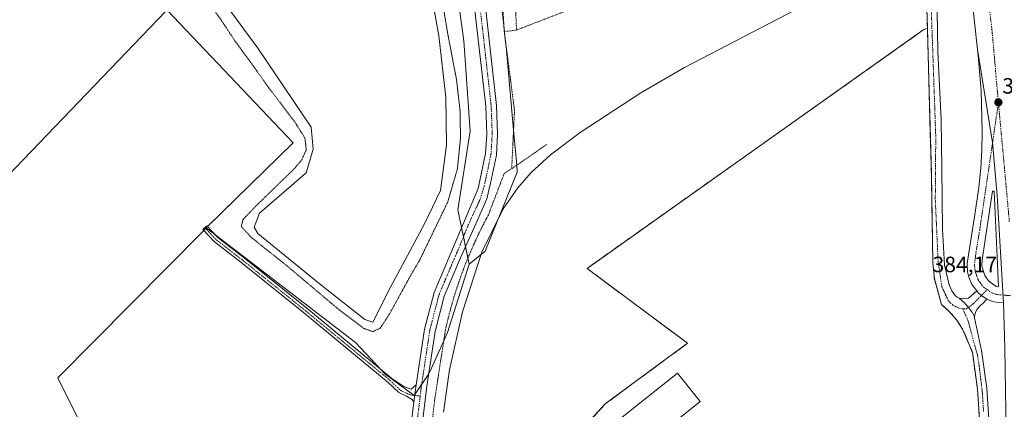
# Model space of a CAD drawing. Units: metres. Extents: x 607879 to 611340, y 4701508 to 4703875.
# Drawn here: x 610517 to 610962, y 4702150 to 4702326 of the extents above; entities that cross this region are included whole.
import ezdxf
from ezdxf.enums import TextEntityAlignment as Align

# ---------------------------------------------------------------- set-up
doc = ezdxf.new("R2010")
doc.units = ezdxf.units.M
doc.header["$MEASUREMENT"] = 0
for name, pattern in [('TRAZO_Y_PUNTO', [1, 0.5, -0.25, 0, -0.25]), ('TRAZOS', [0.75, 0.5, -0.25]), ('TRAZOS2', [0.375, 0.25, -0.125]), ('TRAZOSX2', [1.5, 1, -0.5])]:
    doc.linetypes.add(name, pattern=pattern)
for name, color, linetype, lineweight in [('Alambrada', 19, 'TRAZOS', 0), ('Camino', 19, 'Continuous', 0), ('Camino Cxs', 19, 'Continuous', 0), ('Camino eje', 39, 'TRAZO_Y_PUNTO', 13), ('Carretera de calzada única', 19, 'Continuous', 13), ('Carretera de calzada única Cxs', 19, 'Continuous', 13), ('Carretera de calzada única eje', 19, 'TRAZO_Y_PUNTO', 0), ('Carátula', 7, 'Continuous', 5), ('Cultivos herbáceos CxS', 92, 'Continuous', 0), ('Cultivos leñosos', 92, 'Continuous', 0), ('Cultivos leñosos CxS', 92, 'Continuous', 0), ('Curva de nivel normal', 36, 'Continuous', 0), ('Curva de nivel normal depresión', 36, 'TRAZOS2', 0), ('Edificación industrial', 135, 'Continuous', 13), ('Edificación industrial Cxs', 135, 'Continuous', 13), ('Estanque', 2, 'Continuous', 0), ('Estanque Cxs', 2, 'Continuous', 0), ('Instalación recreativa', 19, 'Continuous', 0), ('Isleta de vial', 135, 'Continuous', 13), ('Núcleo urbano', 19, 'Continuous', 0), ('Núcleo urbano CxS', 19, 'Continuous', 0), ('Pista no pavimentada', 254, 'Continuous', 13), ('Pista no pavimentada Cxs', 254, 'Continuous', 0), ('Pista pavimentada eje', 135, 'TRAZO_Y_PUNTO', 0), ('Punto de cota en terreno', 7, 'Continuous', 0), ('Rótulo de punto de cota en terreno', 19, 'Continuous', 0), ('Suelo desnudo', 252, 'Continuous', 0), ('Suelo desnudo CxS', 43, 'Continuous', 0)]:
    doc.layers.add(name, color=color, linetype=linetype, lineweight=lineweight)
doc.styles.add('Arial', font='txt', dxfattribs={"height": 0.2})

# ---------------------------------------------------------------- blocks, each defined once
blk = doc.blocks.new('*U162')
at = {"layer": 'Cultivos herbáceos CxS', "color": 92, "linetype": 'Continuous', "lineweight": 0}
blk.add_polyline3d([(610467.07, 4702494.47, 388.54), (610518.38, 4702428.13, 387.62), (610518.65, 4702427.78, 387.63), (610523.73, 4702424.86, 387.63), (610534.18, 4702418.84, 386.77), (610563.34, 4702402.06, 384.04), (610559.28, 4702377.12, 386.46), (610582.82, 4702330.3, 387.4), (610489.88, 4702233.68, 387.2)], dxfattribs=at)
blk = doc.blocks.new('*U164')
at = {"layer": 'Cultivos herbáceos CxS', "color": 92, "linetype": 'Continuous', "lineweight": 0}
for points in [[(610573.83, 4702084.19, 386.65), (610534.01, 4702164.71, 386.65), (610599.88, 4702231.26, 387.08), (610601.05, 4702232.43, 387.08), (610604.89, 4702229.48, 387.11), (610668.51, 4702180.63, 386.23), (610679.92, 4702168.46, 385.87), (610681.78, 4702166.48, 385.88), (610695.05, 4702156.74, 385.79), (610695.33, 4702157.16, 385.8), (610701.56, 4702166.51, 385.48), (610702.13, 4702167.36, 385.41), (610708.3, 4702181.07, 385), (610710.09, 4702185.06, 384.94), (610719.83, 4702216.03, 385.08), (610727.06, 4702221.81, 384.71), (610741.57, 4702257.55, 383.55), (610741.29, 4702260.68, 385), (610739.88, 4702276.47, 386.57), (610736.5, 4702314.29, 386.65), (610736.14, 4702317.56, 386.77), (610735.75, 4702321.11, 386.83), (610735.6, 4702322.43, 386.85), (610731.44, 4702359.88, 386.96)], [(610926.64, 4702331.79, 384.95), (610926.89, 4702322.59, 385.01), (610924.86, 4702321.65, 385), (610773.07, 4702214.1, 383.61), (610818.48, 4702180.28, 383.41), (610781.32, 4702152.85, 383.13), (610726.78, 4702093.39, 384.31)]]:
    blk.add_polyline3d(points, dxfattribs=at)
blk = doc.blocks.new('5PATER')
at = {"layer": 'Carátula', "linetype": 'Continuous', "lineweight": 5}
h = blk.add_hatch(color=250, dxfattribs=at)
edge = h.paths.add_edge_path()
edge.add_ellipse((0, 0.01), major_axis=(-1.33, -1.34), ratio=0.999422, start_angle=0, end_angle=360)
blk = doc.blocks.new('*U181')
at = {"layer": 'Carretera de calzada única Cxs', "color": 19, "linetype": 'Continuous', "lineweight": 13}
for points in [[(610961.25, 4702198.51, 384.21), (610958.53, 4702198.68, 384.13), (610955.89, 4702199.32, 384.07), (610953.81, 4702200.23, 384.05), (610953.29, 4702200.46, 384.05), (610951.33, 4702201.91, 384.03), (610950.1, 4702202.8, 384.01), (610949.22, 4702203.94, 384), (610946.96, 4702206.85, 383.99), (610945.55, 4702210.19, 383.81), (610945.03, 4702212.56, 383.71), (610944.91, 4702216.18, 383.67), (610945.44, 4702220.18, 383.67), (610948.21, 4702237.33, 383.55), (610950.12, 4702250.68, 383.45), (610951.03, 4702259.43, 383.45), (610951.48, 4702267.32, 383.44), (610951.57, 4702275.97, 383.34), (610951.12, 4702294.49, 383.01), (610949.96, 4702308.43, 382.69), (610949.58, 4702312.97, 382.63), (610956.34, 4702270.97, 383.52), (610958.44, 4702247.07, 383.79), (610961.25, 4702198.51, 384.21)], [(610958.96, 4702205.96, 384.13), (610957.05, 4702249.02, 383.74), (610956.3, 4702249.01, 383.73), (610951.62, 4702218, 383.9), (610951.53, 4702215.09, 383.98), (610952.76, 4702210.92, 384.04), (610954.44, 4702208.54, 384.08), (610957.94, 4702205.94, 384.12), (610958.67, 4702205.81, 384.12), (610958.96, 4702205.96, 384.13)]]:
    blk.add_polyline3d(points, close=True, dxfattribs=at)

msp = doc.modelspace()

# ---------------------------------------------------------------- linework, layer by layer
at = {"layer": 'Alambrada', "color": 19, "linetype": 'TRAZOS', "lineweight": 0}
for points in [[(610735.68, 4702321.1, 387.34), (610733.36, 4702359.04, 387.71), (610736.1, 4702377.81, 388.38), (610740.73, 4702401.63, 387.12), (610731.04, 4702401.55, 387.5)], [(610852.1, 4702364.75, 387.26), (610741.22, 4702321.74, 386.68)], [(610739.53, 4702361.59, 387.03), (610741.22, 4702321.74, 386.68)], [(610741.22, 4702321.74, 386.68), (610735.68, 4702321.1, 387.34)], [(610735.68, 4702321.1, 387.34), (610740.31, 4702285.47, 386.8), (610739.05, 4702259.12, 386.93)], [(610754.82, 4702270.07, 386.23), (610751.75, 4702267.94, 385.89), (610739.05, 4702259.12, 386.93)], [(610739.05, 4702259.12, 386.93), (610735.68, 4702257.01, 386.88), (610728.51, 4702238.25, 385.87), (610726.15, 4702233.79, 385.76), (610723.91, 4702229.26, 385.69), (610721.78, 4702224.68, 385.68), (610719.77, 4702220.05, 385.46), (610717.88, 4702215.37, 384.95), (610716.64, 4702212.03, 384.85), (610716.12, 4702210.64, 384.86), (610714.47, 4702205.86, 385.39), (610712.95, 4702201.05, 385.44), (610711.55, 4702196.2, 385.45), (610710.27, 4702191.31, 385.46), (610709.12, 4702186.39, 385.34), (610704.27, 4702154.98, 385.3), (610684.67, 4701985.07, 385.38), (610675.19, 4701906.65, 385.52)]]:
    msp.add_polyline3d(points, dxfattribs=at)
at = {"layer": 'Camino', "color": 19, "linetype": 'Continuous', "lineweight": 0}
for points in [[(610694.9, 4702153.63, 385.76), (610694, 4702154.89, 385.76), (610691.52, 4702156.31, 385.75), (610688.09, 4702158.03, 385.84), (610683.23, 4702162.62, 385.89), (610644.9, 4702194.21, 386.76), (610616.61, 4702216.95, 387.04), (610604.77, 4702226.13, 387.07), (610599.55, 4702231.62, 387.08), (610601.29, 4702233.27, 387.08), (610606.38, 4702227.91, 387.11), (610618.09, 4702218.83, 387.02), (610646.42, 4702196.07, 386.74), (610684.82, 4702164.42, 385.88), (610689.98, 4702160.82, 385.82), (610693.65, 4702159.48, 385.8), (610695.86, 4702161.53, 385.77)], [(610694.9, 4702153.63, 385.76), (610695.86, 4702161.53, 385.77)]]:
    msp.add_polyline3d(points, dxfattribs=at)
at = {"layer": 'Camino Cxs', "color": 19, "linetype": 'Continuous', "lineweight": 0}
msp.add_polyline3d([(610695.86, 4702161.53, 385.77), (610694.9, 4702153.63, 385.76), (610694, 4702154.89, 385.76), (610691.52, 4702156.31, 385.75), (610688.09, 4702158.03, 385.84), (610683.23, 4702162.62, 385.89), (610644.9, 4702194.21, 386.76), (610616.61, 4702216.95, 387.04), (610604.77, 4702226.13, 387.07), (610599.55, 4702231.62, 387.08), (610601.29, 4702233.27, 387.08), (610606.38, 4702227.91, 387.11), (610618.09, 4702218.83, 387.02), (610646.42, 4702196.07, 386.74), (610684.82, 4702164.42, 385.88), (610689.98, 4702160.82, 385.82), (610693.65, 4702159.48, 385.8), (610695.86, 4702161.53, 385.77)], close=True, dxfattribs=at)
at = {"layer": 'Camino eje', "color": 39, "linetype": 'TRAZO_Y_PUNTO', "lineweight": 13}
msp.add_polyline3d([(610600.42, 4702232.44, 387.08), (610605.58, 4702227.02, 387.09), (610617.35, 4702217.89, 387.05), (610645.66, 4702195.14, 386.75), (610684.03, 4702163.52, 385.88), (610688.79, 4702159.02, 385.83), (610691.96, 4702157.43, 385.77), (610694.21, 4702156.77, 385.78), (610697.71, 4702156.48, 385.69)], dxfattribs=at)
at = {"layer": 'Carretera de calzada única', "color": 19, "linetype": 'Continuous', "lineweight": 13}
for points in [[(610949.58, 4702312.97, 382.63), (610943.17, 4702370.64, 381.59), (610939.33, 4702410.59, 380.97), (610935.07, 4702450.17, 380.6), (610928.8, 4702484.92, 380.21), (610922.46, 4702517.11, 380.05), (610912.17, 4702564.22, 379.91), (610901.44, 4702609.25, 379.9), (610891.73, 4702645.84, 380.03), (610878.19, 4702692.01, 380.33), (610867.48, 4702726.39, 380.77), (610858.01, 4702754.92, 381.14), (610839, 4702808.64, 381.83), (610829.1, 4702834.71, 382.28), (610808.89, 4702884.31, 383.03), (610794.41, 4702918.01, 383.55), (610769.48, 4702972.44, 384.36)], [(610949.22, 4702203.94, 384), (610946.96, 4702206.85, 383.99), (610945.55, 4702210.19, 383.81), (610945.03, 4702212.56, 383.71), (610944.91, 4702216.18, 383.67), (610945.44, 4702220.18, 383.67), (610948.21, 4702237.33, 383.55), (610950.12, 4702250.68, 383.45), (610951.03, 4702259.43, 383.45), (610951.48, 4702267.32, 383.44), (610951.57, 4702275.97, 383.34), (610951.12, 4702294.49, 383.01), (610949.96, 4702308.43, 382.69), (610949.58, 4702312.97, 382.63)], [(610961.25, 4702198.51, 384.21), (610958.44, 4702247.07, 383.79), (610956.34, 4702270.97, 383.52), (610949.58, 4702312.97, 382.63)], [(610961.25, 4702198.51, 384.21), (610958.44, 4702247.07, 383.79), (610956.34, 4702270.97, 383.52), (610949.58, 4702312.97, 382.63)], [(610958.96, 4702205.96, 384.13), (610957.05, 4702249.02, 383.74), (610956.3, 4702249.01, 383.73), (610951.62, 4702218, 383.9), (610951.53, 4702215.09, 383.98), (610952.76, 4702210.92, 384.04), (610954.44, 4702208.54, 384.08), (610957.94, 4702205.94, 384.12), (610958.67, 4702205.81, 384.12)], [(610949.22, 4702203.94, 384), (610950.1, 4702202.8, 384.01), (610951.33, 4702201.91, 384.03), (610953.29, 4702200.46, 384.05), (610953.8, 4702200.23, 384.05)], [(610958.67, 4702205.81, 384.12), (610958.96, 4702205.96, 384.13)], [(610961.25, 4702198.51, 384.21), (610958.53, 4702198.68, 384.13), (610955.89, 4702199.32, 384.07), (610953.8, 4702200.23, 384.05)], [(610939.52, 4701555.28, 382.6), (610944.96, 4701671.93, 383.35), (610950.1, 4701790.09, 383.69), (610961.73, 4702060.83, 384.1), (610962.67, 4702130.43, 384.36), (610961.92, 4702178.09, 384.29), (610961.25, 4702198.51, 384.21)]]:
    msp.add_polyline3d(points, dxfattribs=at)
at = {"layer": 'Carretera de calzada única Cxs', "color": 19, "linetype": 'Continuous', "lineweight": 13}
msp.add_polyline3d([(610962.67, 4702130.43, 384.36), (610961.92, 4702178.09, 384.29), (610961.25, 4702198.51, 384.21), (610958.44, 4702247.07, 383.79), (610956.34, 4702270.97, 383.52), (610949.58, 4702312.97, 382.63), (610943.17, 4702370.64, 381.59), (610939.33, 4702410.59, 380.97), (610935.07, 4702450.17, 380.6), (610928.8, 4702484.92, 380.21), (610922.46, 4702517.11, 380.05), (610912.17, 4702564.22, 379.91), (610901.44, 4702609.25, 379.9), (610891.73, 4702645.84, 380.03), (610878.19, 4702692.01, 380.33), (610867.48, 4702726.39, 380.77), (610858.01, 4702754.92, 381.14), (610839, 4702808.64, 381.83), (610829.1, 4702834.71, 382.28), (610808.89, 4702884.31, 383.03), (610794.41, 4702918.01, 383.55), (610769.48, 4702972.44, 384.36)], dxfattribs=at)
at = {"layer": 'Carretera de calzada única eje', "color": 19, "linetype": 'TRAZO_Y_PUNTO', "lineweight": 0}
for points in [[(610895.21, 4702646.81, 380.08), (610900.07, 4702628.51, 380.01), (610904.94, 4702610.13, 379.96), (610910.32, 4702587.54, 379.93), (610915.69, 4702565.01, 379.96), (610920.82, 4702541.47, 380.01), (610925.98, 4702517.84, 380.11), (610932.35, 4702485.58, 380.34), (610934.94, 4702471.06, 380.49), (610938.07, 4702453.68, 380.68), (610940.67, 4702439.16, 380.87), (610942.8, 4702419.36, 381.14), (610945.67, 4702405.16, 381.37), (610947.6, 4702385.18, 381.67), (610949.78, 4702374.43, 381.87), (610951.35, 4702363.26, 382.09), (610954.57, 4702334.43, 382.59), (610956.03, 4702321.84, 382.83), (610957.1, 4702310.09, 383.02), (610957.3, 4702307.83, 383.05), (610957.87, 4702300.85, 383.15), (610958.96, 4702289.1, 383.32)], [(610958.96, 4702289.1, 383.32), (610956.34, 4702270.97, 383.52), (610953.21, 4702249.84, 383.66), (610952.62, 4702245.98, 383.67), (610951.67, 4702239.3, 383.69), (610951.08, 4702235.42, 383.68), (610950.5, 4702231.54, 383.69), (610949.12, 4702222.97, 383.77), (610948.53, 4702219.09, 383.85), (610948.26, 4702217.09, 383.89), (610948.21, 4702215.64, 383.92), (610948.28, 4702213.82, 383.96), (610948.53, 4702212.64, 383.98), (610949.16, 4702210.56, 383.98), (610949.85, 4702208.89, 383.98), (610950.69, 4702207.69, 383.98), (610952.26, 4702205.67, 384.01), (610953.86, 4702204.51, 384.04)], [(610963.89, 4702235.34, 383.92), (610958.96, 4702289.1, 383.32)], [(610953.86, 4702204.51, 384.04), (610955.66, 4702203.18, 384.05), (610957.1, 4702202.6, 384.07), (610958.6, 4702202.24, 384.1), (610965.19, 4702201.71, 384.19)]]:
    msp.add_polyline3d(points, dxfattribs=at)
at = {"layer": 'Cultivos herbáceos CxS', "color": 92, "linetype": 'Continuous', "lineweight": 0}
for points in [[(610019.89, 4702826.03, 392.97), (610288.71, 4702501.12, 390.18), (610289.42, 4702498.43, 390.28), (610290.91, 4702492.77, 390.53), (610292.4, 4702487.11, 390.46), (610294, 4702481.02, 390.2), (610293.59, 4702462.7, 390.18), (610315.03, 4702448.93, 389.23), (610335.09, 4702424.7, 389.19), (610363.5, 4702392.11, 388.73), (610430.35, 4702306.03, 388.09), (610440.82, 4702281.81, 388.11), (610453.11, 4702255.59, 388), (610464.68, 4702215.2, 387.79), (610489.88, 4702233.68, 387.2), (610582.82, 4702330.3, 387.4)], [(610902.21, 4702396.91, 386.13), (610851.34, 4702368.18, 387.1), (610850.99, 4702367.98, 387.1), (610848.66, 4702380.26, 386.83), (610843.89, 4702405.47, 386.6), (610843.51, 4702405.31, 386.62), (610739.81, 4702363.27, 386.87), (610733.61, 4702360.76, 386.94), (610731.44, 4702359.88, 386.96), (610735.6, 4702322.43, 386.85), (610735.75, 4702321.11, 386.83), (610736.14, 4702317.56, 386.77), (610736.5, 4702314.29, 386.65), (610739.88, 4702276.47, 386.57), (610741.29, 4702260.68, 385), (610741.57, 4702257.55, 383.55), (610727.06, 4702221.82, 384.71), (610719.83, 4702216.03, 385.08)], [(610926.89, 4702322.59, 385.01), (610926.64, 4702331.79, 384.95), (610925.98, 4702353.04, 384.86), (610925.82, 4702358.16, 384.76)], [(610675.19, 4701906.65, 385.07), (610675.44, 4701908.74, 385.1), (610684, 4701979.53, 385.24), (610684.67, 4701985.07, 385.28), (610694.47, 4702070.04, 385.87), (610699.75, 4702115.81, 385.36), (610715.59, 4702116.83, 384.19), (610726.78, 4702093.39, 384.31), (610781.32, 4702152.85, 383.13), (610818.48, 4702180.28, 383.41), (610773.07, 4702214.1, 383.61), (610924.86, 4702321.65, 385), (610926.89, 4702322.59, 385.01)], [(610601.04, 4702232.44, 387.08), (610600.73, 4702232.12, 387.08), (610599.88, 4702231.26, 387.08), (610534.01, 4702164.71, 386.65), (610573.83, 4702084.19, 386.65), (610626.03, 4701985.97, 385.82), (610545.51, 4701939.08, 385.99), (610487.11, 4701905.45, 386.81), (610458.97, 4701893.83, 387.5), (610434.14, 4701936.14, 387.93), (610346.89, 4702091.49, 390.89), (610336.28, 4702079.85, 391.94), (610329.77, 4702073.9, 392.83)], [(610719.83, 4702216.03, 385.08), (610710.09, 4702185.06, 384.94), (610708.3, 4702181.07, 385), (610702.13, 4702167.36, 385.41), (610701.56, 4702166.51, 385.48), (610698.36, 4702161.71, 385.63), (610695.33, 4702157.16, 385.8), (610695.05, 4702156.74, 385.79), (610681.78, 4702166.48, 385.88), (610679.92, 4702168.46, 385.87), (610668.5, 4702180.63, 386.23), (610604.89, 4702229.48, 387.11), (610601.04, 4702232.44, 387.08)]]:
    msp.add_polyline3d(points, dxfattribs=at)
at = {"layer": 'Cultivos leñosos', "color": 92, "linetype": 'Continuous', "lineweight": 0}
for points in [[(610019.89, 4702826.03, 392.97), (610288.71, 4702501.12, 390.18), (610289.42, 4702498.43, 390.28), (610290.91, 4702492.77, 390.53), (610292.4, 4702487.11, 390.46), (610294, 4702481.02, 390.2), (610293.59, 4702462.7, 390.18), (610315.03, 4702448.93, 389.23), (610335.09, 4702424.7, 389.19), (610363.5, 4702392.11, 388.73), (610430.35, 4702306.03, 388.09), (610440.82, 4702281.81, 388.11), (610453.11, 4702255.59, 388), (610464.68, 4702215.2, 387.79), (610489.88, 4702233.68, 387.2), (610582.82, 4702330.3, 387.4)], [(610582.82, 4702330.3, 387.4), (610583.3, 4702330.8, 387.36), (610637.51, 4702273.79, 386.95), (610640.38, 4702270.77, 386.77), (610601.58, 4702232.96, 387.08), (610601.04, 4702232.44, 387.08)], [(610601.04, 4702232.44, 387.08), (610600.73, 4702232.12, 387.08), (610599.88, 4702231.26, 387.08), (610534.01, 4702164.71, 386.65), (610573.83, 4702084.19, 386.65), (610626.03, 4701985.97, 385.82), (610545.51, 4701939.08, 385.99), (610487.11, 4701905.45, 386.81), (610458.97, 4701893.83, 387.5), (610434.14, 4701936.14, 387.93), (610346.89, 4702091.49, 390.89), (610336.28, 4702079.85, 391.94), (610329.77, 4702073.9, 392.83)]]:
    msp.add_polyline3d(points, dxfattribs=at)
at = {"layer": 'Cultivos leñosos CxS', "color": 92, "linetype": 'Continuous', "lineweight": 0}
msp.add_polyline3d([(610019.89, 4702826.03, 392.97), (610288.71, 4702501.12, 390.18), (610294, 4702481.02, 390.2), (610293.59, 4702462.7, 390.18), (610315.03, 4702448.93, 389.23), (610335.09, 4702424.7, 389.19), (610363.5, 4702392.11, 388.73), (610430.35, 4702306.03, 388.09), (610440.82, 4702281.81, 388.11), (610453.11, 4702255.59, 388), (610464.69, 4702215.2, 387.79), (610489.88, 4702233.68, 387.2), (610582.82, 4702330.3, 387.4), (610582.82, 4702330.3, 387.4), (610583.3, 4702330.8, 387.36), (610637.51, 4702273.79, 386.95), (610640.38, 4702270.77, 386.77), (610601.05, 4702232.43, 387.08), (610599.88, 4702231.26, 387.08), (610534.01, 4702164.71, 386.65), (610573.83, 4702084.19, 386.65)], dxfattribs=at)
at = {"layer": 'Curva de nivel normal', "color": 36, "linetype": 'Continuous', "lineweight": 0}
msp.add_polyline3d([(610867.21, 4702330.95, 385), (610817.06, 4702304.87, 385), (610797.34, 4702293.37, 385), (610770, 4702275.43, 385), (610756.59, 4702265.4, 385), (610747.84, 4702257.42, 385), (610741.78, 4702250.53, 385), (610735.17, 4702241, 385), (610725.53, 4702221.36, 385), (610716.79, 4702194.46, 385), (610710.95, 4702168.21, 385), (610708.28, 4702149.09, 385)], dxfattribs=at)
at = {"layer": 'Curva de nivel normal depresión', "color": 36, "linetype": 'TRAZOS2', "lineweight": 0}
for points in [[(610676.33, 4702185.54, 385), (610679.6, 4702187.05, 385), (610683.37, 4702192.73, 385), (610692.72, 4702209.73, 385), (610697.4, 4702217.73, 385), (610710.14, 4702244.06, 385), (610714.51, 4702259.06, 385), (610715.9, 4702272.72, 385), (610715.73, 4702285.14, 385), (610714.07, 4702299.63, 385), (610710.03, 4702320.69, 385), (610707.54, 4702335.94, 385)], [(610604.32, 4702331.15, 385), (610608.25, 4702325.58, 385), (610614.35, 4702316.3, 385), (610621.36, 4702306.85, 385), (610629.46, 4702295.42, 385), (610641.04, 4702280.27, 385), (610645.6, 4702272.97, 385), (610646.24, 4702267.57, 385), (610643.99, 4702262.85, 385), (610640.6, 4702258.91, 385), (610623.53, 4702242.34, 385), (610617.57, 4702236.12, 385), (610616.88, 4702233.02, 385), (610621.32, 4702228.12, 385), (610637.98, 4702214.87, 385), (610661.06, 4702195.38, 385), (610672.25, 4702186.98, 385), (610676.33, 4702185.54, 385)]]:
    msp.add_polyline3d(points, dxfattribs=at)
at = {"layer": 'Edificación industrial', "color": 135, "linetype": 'Continuous', "lineweight": 13}
msp.add_polyline3d([(610824.22, 4702153.9, 386.68), (610796.18, 4702131.55, 387.07), (610785.88, 4702144.48, 384.34), (610813.92, 4702166.82, 386.06), (610824.22, 4702153.9, 386.68)], dxfattribs=at)
at = {"layer": 'Edificación industrial Cxs', "color": 135, "linetype": 'Continuous', "lineweight": 13}
msp.add_polyline3d([(610824.22, 4702153.9, 386.68), (610796.18, 4702131.55, 387.07), (610785.88, 4702144.48, 384.34), (610813.92, 4702166.82, 386.06), (610824.22, 4702153.9, 386.68)], close=True, dxfattribs=at)
at = {"layer": 'Estanque', "color": 2, "linetype": 'Continuous', "lineweight": 0}
for points in [[(610684.23, 4702205.68, 383.01), (610676.29, 4702189.8, 383.1), (610672.72, 4702190.99, 383.22), (610652.08, 4702207.26, 383.24), (610624.3, 4702229.89, 383.46), (610622.71, 4702232.66, 383.05), (610625.09, 4702239.01, 383.18), (610646.13, 4702257.27, 382.95), (610649.3, 4702267.99, 383.68), (610648.51, 4702277.91, 382.94), (610624.3, 4702313.63, 382.96), (610595.73, 4702352.52, 383.05)], [(610700.5, 4702350.54, 382.73), (610706.06, 4702319.18, 382.91), (610709.23, 4702291.4, 382.8), (610709.63, 4702269.97, 382.78), (610706.85, 4702249.33, 382.84), (610699.71, 4702234.25, 383.06), (610684.23, 4702205.68, 383.01)]]:
    msp.add_polyline3d(points, dxfattribs=at)
at = {"layer": 'Estanque Cxs', "color": 2, "linetype": 'Continuous', "lineweight": 0}
msp.add_polyline3d([(610700.5, 4702350.54, 382.73), (610706.06, 4702319.18, 382.91), (610709.23, 4702291.4, 382.8), (610709.63, 4702269.97, 382.78), (610706.85, 4702249.33, 382.84), (610699.71, 4702234.25, 383.06), (610684.23, 4702205.68, 383.01), (610684.23, 4702205.68, 383.01), (610676.29, 4702189.8, 383.1), (610672.72, 4702190.99, 383.22), (610652.08, 4702207.26, 383.24), (610624.3, 4702229.89, 383.46), (610622.71, 4702232.66, 383.05), (610625.09, 4702239.01, 383.18), (610646.13, 4702257.27, 382.95), (610649.3, 4702267.99, 383.68), (610648.51, 4702277.91, 382.94), (610624.3, 4702313.63, 382.96), (610595.73, 4702352.52, 383.05)], dxfattribs=at)
at = {"layer": 'Instalación recreativa', "color": 2, "linetype": 'TRAZOSX2', "lineweight": 0}
for points in [[(610699.75, 4702115.81, 385.36), (610715.59, 4702116.83, 384.19), (610726.78, 4702093.39, 384.31), (610781.32, 4702152.85, 383.13), (610818.48, 4702180.28, 383.41), (610773.07, 4702214.1, 383.61), (610924.86, 4702321.65, 385), (610926.89, 4702322.59, 385.01)], [(610926.89, 4702322.59, 385.01), (610928.16, 4702275.51, 384.63), (610928.66, 4702256.86, 384.33), (610929.33, 4702216.44, 384.51), (610930.01, 4702209.36, 384.5), (610933.24, 4702197.8, 384), (610936.77, 4702194.63, 383.94), (610936.91, 4702194.51, 383.94), (610940.1, 4702190.77, 383.94), (610942.78, 4702186.64, 383.96), (610944.02, 4702183.72, 383.97), (610946.97, 4702176.77, 383.9), (610947.19, 4702176.26, 383.9), (610949.51, 4702159.57, 383.8), (610950.51, 4702143.68, 383.94), (610950.22, 4702135.01, 383.96)]]:
    msp.add_polyline3d(points, dxfattribs=at)
at = {"layer": 'Instalación recreativa', "color": 19, "linetype": 'Continuous', "lineweight": 0}
msp.add_polyline3d([(610726.78, 4702093.39, 384.31), (610781.32, 4702152.85, 383.13), (610818.48, 4702180.28, 383.41), (610773.07, 4702214.1, 383.61), (610924.86, 4702321.65, 385), (610926.89, 4702322.59, 385.01), (610928.16, 4702275.51, 384.63), (610928.66, 4702256.86, 384.33), (610929.33, 4702216.44, 384.51), (610930.01, 4702209.36, 384.5), (610933.24, 4702197.8, 384), (610936.77, 4702194.63, 383.94), (610936.91, 4702194.51, 383.94), (610940.1, 4702190.77, 383.94), (610942.78, 4702186.64, 383.96), (610944.02, 4702183.72, 383.97), (610946.97, 4702176.77, 383.9), (610947.19, 4702176.26, 383.9), (610949.51, 4702159.57, 383.8), (610950.51, 4702143.68, 383.94)], dxfattribs=at)
at = {"layer": 'Isleta de vial', "color": 135, "linetype": 'Continuous', "lineweight": 13}
msp.add_polyline3d([(610958.67, 4702205.81, 384.18), (610958.96, 4702205.96, 384.18), (610957.05, 4702249.02, 383.82), (610956.3, 4702249.01, 383.82), (610951.62, 4702218, 383.98), (610951.53, 4702215.09, 384.04), (610952.76, 4702210.92, 384.09), (610954.44, 4702208.54, 384.13), (610957.94, 4702205.94, 384.19), (610958.67, 4702205.81, 384.18)], dxfattribs=at)
at = {"layer": 'Núcleo urbano', "color": 19, "linetype": 'Continuous', "lineweight": 0}
for points in [[(610926.89, 4702322.59, 385.01), (610926.64, 4702331.79, 384.95), (610925.98, 4702353.04, 384.86), (610925.82, 4702358.16, 384.76)], [(610675.19, 4701906.65, 385.07), (610675.44, 4701908.74, 385.1), (610684, 4701979.53, 385.24), (610684.67, 4701985.07, 385.28), (610694.47, 4702070.04, 385.87), (610699.75, 4702115.81, 385.36), (610715.59, 4702116.83, 384.19), (610726.78, 4702093.39, 384.31), (610781.32, 4702152.85, 383.13), (610818.48, 4702180.28, 383.41), (610773.07, 4702214.1, 383.61), (610924.86, 4702321.65, 385), (610926.89, 4702322.59, 385.01)], [(610926.89, 4702322.59, 385.01), (610928.16, 4702275.51, 384.63), (610928.66, 4702256.86, 384.33), (610929.33, 4702216.44, 384.51), (610930.01, 4702209.36, 384.5), (610933.24, 4702197.8, 384), (610936.76, 4702194.63, 383.94), (610936.9, 4702194.51, 383.94), (610940.1, 4702190.77, 383.94), (610942.78, 4702186.64, 383.96), (610944.02, 4702183.72, 383.97), (610946.97, 4702176.77, 383.9), (610947.19, 4702176.26, 383.9), (610949.51, 4702159.57, 383.8), (610950.51, 4702143.68, 383.94), (610950.22, 4702135.01, 383.96), (610949.93, 4702124.18, 383.95), (610949.78, 4702118.33, 383.99), (610949.51, 4702108.21, 383.9)], [(610926.89, 4702322.59, 385.01), (610928.16, 4702275.51, 384.63), (610928.66, 4702256.86, 384.33), (610929.33, 4702216.44, 384.51), (610930.01, 4702209.36, 384.5), (610933.24, 4702197.8, 384), (610936.76, 4702194.63, 383.94), (610936.9, 4702194.51, 383.94), (610940.1, 4702190.77, 383.94), (610942.78, 4702186.64, 383.96), (610944.02, 4702183.72, 383.97), (610946.97, 4702176.77, 383.9), (610947.19, 4702176.26, 383.9), (610949.51, 4702159.57, 383.8), (610950.51, 4702143.68, 383.94), (610950.22, 4702135.01, 383.96), (610949.93, 4702124.18, 383.95), (610949.78, 4702118.33, 383.99), (610949.51, 4702108.21, 383.9)]]:
    msp.add_polyline3d(points, dxfattribs=at)
at = {"layer": 'Núcleo urbano CxS', "color": 19, "linetype": 'Continuous', "lineweight": 0}
for points in [[(610950.51, 4702143.68, 383.94), (610949.51, 4702159.57, 383.8), (610947.19, 4702176.26, 383.9), (610946.97, 4702176.77, 383.9), (610944.02, 4702183.72, 383.97), (610942.78, 4702186.64, 383.96), (610940.1, 4702190.77, 383.94), (610936.91, 4702194.51, 383.94), (610936.77, 4702194.63, 383.94), (610933.24, 4702197.8, 384), (610930.01, 4702209.36, 384.5), (610929.33, 4702216.44, 384.51), (610928.66, 4702256.86, 384.33), (610928.16, 4702275.51, 384.63), (610926.89, 4702322.59, 385.01), (610926.64, 4702331.79, 384.95)], [(610726.78, 4702093.39, 384.31), (610781.32, 4702152.85, 383.13), (610818.48, 4702180.28, 383.41), (610773.07, 4702214.1, 383.61), (610924.86, 4702321.65, 385), (610926.89, 4702322.59, 385.01), (610928.16, 4702275.51, 384.63), (610928.66, 4702256.86, 384.33), (610929.33, 4702216.44, 384.51), (610930.01, 4702209.36, 384.5), (610933.24, 4702197.8, 384), (610936.77, 4702194.63, 383.94), (610936.91, 4702194.51, 383.94), (610940.1, 4702190.77, 383.94), (610942.78, 4702186.64, 383.96), (610944.02, 4702183.72, 383.97), (610946.97, 4702176.77, 383.9), (610947.19, 4702176.26, 383.9), (610949.51, 4702159.57, 383.8), (610950.51, 4702143.68, 383.94)]]:
    msp.add_polyline3d(points, dxfattribs=at)
at = {"layer": 'Pista no pavimentada', "color": 254, "linetype": 'Continuous', "lineweight": 13}
for points in [[(610756.17, 4702957.34, 385.43), (610782.42, 4702901.67, 384.87), (610794.27, 4702874.29, 384.6), (610818.66, 4702813.15, 383.66), (610871.3, 4702652.91, 382.84), (610883.73, 4702616.79, 381.44), (610893.42, 4702576.04, 379.03), (610896.73, 4702557.5, 379.14), (610912.97, 4702491.48, 380.11), (610916.92, 4702471.19, 381.02), (610921.76, 4702441.36, 382.19), (610924.34, 4702418.38, 383.09), (610929.88, 4702366.34, 384.18), (610931.34, 4702330.36, 384.99), (610931.6, 4702312.05, 385.41), (610933.08, 4702281.18, 384.58), (610933.33, 4702259.31, 384.1), (610933.65, 4702231.86, 384.22), (610934.65, 4702215.55, 384.21), (610936.64, 4702206.69, 384.3), (610937.87, 4702203.98, 384.06), (610939.35, 4702201.87, 383.89), (610940.12, 4702201.21, 383.83), (610941.16, 4702200.71, 383.77)], [(610695.86, 4702161.53, 385.77), (610699.64, 4702186.62, 385.7), (610703.95, 4702203.19, 385.35), (610723.93, 4702250.17, 385.82), (610727.25, 4702265.94, 385.97), (610727.79, 4702274.79, 386.07), (610727.34, 4702287.33, 386.16), (610721.4, 4702340.01, 386.92), (610721.04, 4702348.98, 387.17), (610720.58, 4702360.32, 387.23), (610721.86, 4702374.91, 387.23), (610723.95, 4702389.36, 387.31), (610730.19, 4702425.11, 387.52), (610733.72, 4702441.4, 387.52), (610738.09, 4702467.77, 387.59), (610738.91, 4702481.24, 387.79), (610737.75, 4702501.36, 387.95), (610733.63, 4702540.43, 388.29), (610728.43, 4702565.39, 388.45), (610722.96, 4702584.2, 388.52), (610715.18, 4702607.04, 388.81), (610699.3, 4702642.12, 389)], [(610734.07, 4702562.32, 388.52), (610736.94, 4702548.5, 388.54), (610739.49, 4702531.47, 388.22), (610742.63, 4702501.76, 388.22), (610743.8, 4702481.23, 387.87), (610742.96, 4702467.22, 387.86), (610738.52, 4702440.48, 387.72), (610734.98, 4702424.17, 387.48), (610728.78, 4702388.59, 387.42), (610726.71, 4702374.35, 387.31), (610725.48, 4702360.2, 387.1), (610726.28, 4702340.38, 387), (610732.22, 4702287.69, 386.52), (610732.68, 4702274.73, 386.32), (610732.11, 4702265.28, 386.35), (610729.43, 4702252.57, 386.06), (610727.74, 4702245.59, 385.96), (610723.64, 4702235.93, 385.7), (610715.93, 4702218.88, 385.11), (610708.59, 4702201.61, 385.39), (610704.44, 4702185.64, 385.46), (610700.71, 4702160.87, 385.46), (610694.94, 4702113.4, 385.66)], [(610950.51, 4702143.68, 383.94), (610949.51, 4702159.57, 383.8), (610947.19, 4702176.26, 383.9), (610942.78, 4702186.64, 383.96), (610940.1, 4702190.77, 383.94), (610936.91, 4702194.51, 383.94), (610933.24, 4702197.8, 384), (610930.01, 4702209.36, 384.5), (610929.33, 4702216.44, 384.51), (610928.66, 4702256.86, 384.33), (610926.64, 4702331.79, 384.95)], [(610941.16, 4702200.71, 383.77), (610943.09, 4702200.43, 383.84), (610944.32, 4702200.38, 383.89), (610945.37, 4702200.6, 383.93), (610949.22, 4702203.94, 384)], [(610949.22, 4702203.94, 384), (610950.1, 4702202.8, 384.01), (610951.33, 4702201.91, 384.03), (610953.29, 4702200.46, 384.05), (610953.8, 4702200.23, 384.05)], [(610948.22, 4702192.35, 383.87), (610946.91, 4702194.48, 383.98), (610945.39, 4702196.46, 384.01), (610943.41, 4702198.71, 383.98), (610941.16, 4702200.71, 383.77)], [(610948.22, 4702192.35, 383.87), (610946.91, 4702194.48, 383.98), (610945.39, 4702196.46, 384.01), (610943.41, 4702198.71, 383.98), (610941.16, 4702200.71, 383.77)], [(610953.8, 4702200.23, 384.05), (610951.92, 4702198.29, 384.03), (610950.39, 4702196.96, 383.89), (610949.16, 4702195.44, 383.83), (610948.6, 4702194.26, 383.82), (610948.26, 4702193, 383.84), (610948.22, 4702192.35, 383.87)], [(610948.22, 4702192.35, 383.87), (610948.17, 4702191.7, 383.9), (610951.38, 4702177.02, 383.87), (610953.74, 4702159.99, 383.82), (610954.77, 4702143.74, 383.81), (610954.37, 4702132.29, 383.89), (610953.38, 4702126.8, 383.92), (610951.69, 4702122.19, 383.92), (610947.38, 4702113.5, 383.89), (610943.07, 4702106.46, 383.82), (610936.61, 4702099.81, 383.58), (610905.85, 4702074.44, 383.1), (610856.58, 4702035.64, 381.8), (610844.87, 4702026.43, 382.07), (610827.63, 4702011.93, 382.91), (610809.29, 4701996.52, 383.74), (610766.68, 4701962.17, 384.31), (610692.75, 4701903.1, 384.65), (610683.19, 4701896.07, 384.87), (610675.87, 4701889.45, 384.98), (610672.62, 4701885.64, 385.05), (610668.74, 4701878.68, 385.11)], [(610694.9, 4702153.63, 385.76), (610695.86, 4702161.53, 385.77)], [(610739.18, 4701552.14, 383.16), (610724.64, 4701590.96, 383.49), (610704.32, 4701644.49, 383.82), (610703.84, 4701645.76, 383.82), (610697.56, 4701663.54, 383.83), (610691.27, 4701679.18, 384.16), (610681.35, 4701708.43, 384.45), (610676.37, 4701728.45, 384.62), (610668.85, 4701763.31, 384.79), (610661.51, 4701798.35, 385.14), (610658.58, 4701816.22, 384.97), (610658.14, 4701821.21, 384.94), (610658.12, 4701826.2, 384.96), (610659.39, 4701842.78, 385.06), (610665.26, 4701890.36, 385.28), (610666.82, 4701908.36, 385.15), (610668.95, 4701927.17, 385.37), (610675.46, 4701977.11, 385.63), (610676.22, 4701984.59, 385.7), (610680.27, 4702022.74, 385.84), (610680.61, 4702026.34, 385.84), (610680.8, 4702029.16, 385.83), (610690.08, 4702113.96, 385.98), (610694.9, 4702153.63, 385.76)]]:
    msp.add_polyline3d(points, dxfattribs=at)
at = {"layer": 'Pista no pavimentada Cxs', "color": 254, "linetype": 'Continuous', "lineweight": 0}
for points in [[(610690.08, 4702113.96, 385.98), (610694.9, 4702153.63, 385.76), (610695.86, 4702161.53, 385.77), (610699.64, 4702186.62, 385.7), (610703.95, 4702203.19, 385.35), (610723.93, 4702250.17, 385.82), (610727.25, 4702265.94, 385.97), (610727.79, 4702274.79, 386.07), (610727.34, 4702287.33, 386.16), (610721.4, 4702340.01, 386.92), (610721.04, 4702348.98, 387.17), (610720.58, 4702360.32, 387.23), (610721.86, 4702374.91, 387.23), (610723.95, 4702389.36, 387.31), (610730.19, 4702425.11, 387.52), (610733.72, 4702441.4, 387.52), (610738.09, 4702467.77, 387.59), (610738.91, 4702481.24, 387.79), (610737.75, 4702501.36, 387.95), (610733.63, 4702540.43, 388.29), (610728.43, 4702565.39, 388.45), (610722.96, 4702584.2, 388.52), (610715.18, 4702607.04, 388.81), (610699.3, 4702642.12, 389)], [(610726.28, 4702340.38, 387), (610732.22, 4702287.69, 386.52), (610732.68, 4702274.73, 386.32), (610732.11, 4702265.28, 386.35), (610729.43, 4702252.57, 386.06), (610727.74, 4702245.59, 385.96), (610723.64, 4702235.93, 385.7), (610715.93, 4702218.88, 385.11), (610708.59, 4702201.61, 385.39), (610704.44, 4702185.64, 385.46), (610700.71, 4702160.87, 385.46), (610694.94, 4702113.4, 385.66)], [(610950.51, 4702143.68, 383.94), (610949.51, 4702159.57, 383.8), (610947.19, 4702176.26, 383.9), (610942.78, 4702186.64, 383.96), (610940.1, 4702190.77, 383.94), (610936.91, 4702194.51, 383.94), (610933.24, 4702197.8, 384), (610930.01, 4702209.36, 384.5), (610929.33, 4702216.44, 384.51), (610928.66, 4702256.86, 384.33), (610926.64, 4702331.79, 384.95)], [(610931.34, 4702330.36, 384.99), (610931.6, 4702312.05, 385.41), (610933.08, 4702281.18, 384.58), (610933.33, 4702259.31, 384.1), (610933.65, 4702231.86, 384.22), (610934.65, 4702215.55, 384.21), (610936.64, 4702206.69, 384.3), (610937.87, 4702203.98, 384.06), (610939.35, 4702201.87, 383.89), (610940.12, 4702201.21, 383.83), (610941.16, 4702200.71, 383.77), (610943.41, 4702198.71, 383.98), (610945.39, 4702196.46, 384.01), (610946.91, 4702194.48, 383.98), (610948.22, 4702192.35, 383.87), (610948.17, 4702191.7, 383.9), (610951.38, 4702177.02, 383.87), (610953.74, 4702159.99, 383.82), (610954.77, 4702143.74, 383.81)]]:
    msp.add_polyline3d(points, dxfattribs=at)
msp.add_polyline3d([(610953.8, 4702200.23, 384.05), (610951.92, 4702198.29, 384.03), (610950.39, 4702196.96, 383.89), (610949.16, 4702195.44, 383.83), (610948.6, 4702194.26, 383.82), (610948.26, 4702193, 383.84), (610948.22, 4702192.35, 383.87), (610946.91, 4702194.48, 383.98), (610945.39, 4702196.46, 384.01), (610943.41, 4702198.71, 383.98), (610941.16, 4702200.71, 383.77), (610943.09, 4702200.43, 383.84), (610944.32, 4702200.38, 383.89), (610945.37, 4702200.6, 383.93), (610949.22, 4702203.94, 384), (610950.1, 4702202.8, 384.01), (610951.33, 4702201.91, 384.03), (610953.29, 4702200.46, 384.05), (610953.8, 4702200.23, 384.05)], close=True, dxfattribs=at)
at = {"layer": 'Pista pavimentada eje', "color": 135, "linetype": 'TRAZO_Y_PUNTO', "lineweight": 0}
for points in [[(610723.84, 4702340.2, 386.96), (610729.78, 4702287.51, 386.39), (610730.01, 4702281.24, 386.31), (610730.24, 4702274.76, 386.28), (610729.97, 4702270.34, 386.21), (610729.68, 4702265.61, 386.19), (610728.34, 4702259.26, 386.1), (610726.68, 4702251.37, 386.13), (610724.77, 4702245.24, 385.83), (610719.48, 4702233.87, 385.53), (610714.94, 4702222.78, 385.28), (610709.94, 4702211.04, 385.03), (610706.27, 4702202.4, 385.44), (610702.04, 4702186.13, 385.7), (610698.29, 4702161.2, 385.64), (610697.71, 4702156.48, 385.69)], [(610928.53, 4702333.83, 384.94), (610930.65, 4702273.72, 384.62), (610930.44, 4702245.14, 384.35), (610931.71, 4702217.2, 384.59), (610933.4, 4702205.77, 384.39), (610936.15, 4702199.85, 384.2), (610937.18, 4702198.59, 384.15), (610938.41, 4702197.53, 384.08), (610939.81, 4702196.71, 384.04), (610941.33, 4702196.13, 384.03), (610942.92, 4702195.82, 384.03)], [(610942.92, 4702195.82, 384.03), (610944.46, 4702195.77, 384.02), (610947.69, 4702198.15, 383.99), (610953.86, 4702204.51, 384.04)], [(610942.92, 4702195.82, 384.03), (610945.33, 4702190.19, 384.04), (610948.29, 4702179.16, 383.92), (610949.48, 4702175.13, 383.87), (610950.28, 4702169.77, 383.87), (610951.07, 4702163.42, 383.91), (610951.73, 4702157.8, 383.93), (610952.26, 4702149.13, 383.94)], [(610697.71, 4702156.48, 385.69), (610692.51, 4702113.68, 385.9), (610688.11, 4702073.48, 385.89), (610683.67, 4702032.95, 385.79), (610683.44, 4702030.77, 385.77), (610682.76, 4702024.32, 385.8), (610678.27, 4701980.57, 385.61), (610677.89, 4701976.83, 385.62), (610671.38, 4701926.88, 385.51), (610669.25, 4701908.12, 385.15), (610669.18, 4701907.25, 385.17), (610667.25, 4701887.16, 385.35)]]:
    msp.add_polyline3d(points, dxfattribs=at)
at = {"layer": 'Suelo desnudo', "color": 252, "linetype": 'Continuous', "lineweight": 0}
for points in [[(610718.35, 4702520.09, 387.06), (610718.57, 4702518.55, 386.94), (610725.67, 4702468.47, 387.21), (610716.12, 4702411.15, 387.23), (610712.02, 4702356.55, 387.18), (610717.48, 4702316.97, 386.78), (610720.21, 4702276.02, 385.9), (610714.75, 4702240.53, 385.3), (610716.41, 4702232.5, 385.45), (610717.26, 4702228.44, 385.56), (610718.2, 4702223.9, 385.42), (610719.26, 4702218.78, 385.25), (610719.83, 4702216.03, 385.08)], [(610718.35, 4702520.09, 387.06), (610718.57, 4702518.55, 386.94), (610725.67, 4702468.47, 387.21), (610716.12, 4702411.15, 387.23), (610712.02, 4702356.55, 387.18), (610717.48, 4702316.97, 386.78), (610720.21, 4702276.02, 385.9), (610714.75, 4702240.53, 385.3), (610716.41, 4702232.5, 385.45), (610717.26, 4702228.44, 385.56), (610718.2, 4702223.9, 385.42), (610719.26, 4702218.78, 385.25), (610719.83, 4702216.03, 385.08)], [(610902.21, 4702396.91, 386.13), (610851.34, 4702368.18, 387.1), (610850.99, 4702367.98, 387.1), (610848.66, 4702380.26, 386.83), (610843.89, 4702405.47, 386.6), (610843.51, 4702405.31, 386.62), (610739.81, 4702363.27, 386.87), (610733.61, 4702360.76, 386.94), (610731.44, 4702359.88, 386.96), (610735.6, 4702322.43, 386.85), (610735.75, 4702321.11, 386.83), (610736.14, 4702317.56, 386.77), (610736.5, 4702314.29, 386.65), (610739.88, 4702276.47, 386.57), (610741.29, 4702260.68, 385), (610741.57, 4702257.55, 383.55), (610727.06, 4702221.82, 384.71), (610719.83, 4702216.03, 385.08)], [(610582.82, 4702330.3, 387.4), (610583.3, 4702330.8, 387.36), (610637.51, 4702273.79, 386.95), (610640.38, 4702270.77, 386.77), (610601.58, 4702232.96, 387.08), (610601.04, 4702232.44, 387.08)], [(610719.83, 4702216.03, 385.08), (610710.09, 4702185.06, 384.94), (610708.3, 4702181.07, 385), (610702.13, 4702167.36, 385.41), (610701.56, 4702166.51, 385.48), (610698.36, 4702161.71, 385.63), (610695.33, 4702157.16, 385.8), (610695.05, 4702156.74, 385.79), (610681.78, 4702166.48, 385.88), (610679.92, 4702168.46, 385.87), (610668.5, 4702180.63, 386.23), (610604.89, 4702229.48, 387.11), (610601.04, 4702232.44, 387.08)]]:
    msp.add_polyline3d(points, dxfattribs=at)
at = {"layer": 'Suelo desnudo CxS', "color": 43, "linetype": 'Continuous', "lineweight": 0}
for points in [[(610731.44, 4702359.88, 386.96), (610735.6, 4702322.43, 386.85), (610735.75, 4702321.11, 386.83), (610736.14, 4702317.56, 386.77), (610736.5, 4702314.29, 386.65), (610739.88, 4702276.47, 386.57), (610741.29, 4702260.68, 385), (610741.57, 4702257.55, 383.55), (610727.06, 4702221.81, 384.71), (610719.83, 4702216.03, 385.08), (610714.75, 4702240.53, 385.3), (610720.21, 4702276.02, 385.9), (610717.48, 4702316.97, 386.78), (610712.02, 4702356.55, 387.18)], [(610712.02, 4702356.55, 387.18), (610717.48, 4702316.97, 386.78), (610720.21, 4702276.02, 385.9), (610714.75, 4702240.53, 385.3), (610719.83, 4702216.03, 385.08), (610719.83, 4702216.03, 385.08), (610710.09, 4702185.06, 384.94), (610708.3, 4702181.07, 385), (610702.13, 4702167.36, 385.41), (610701.56, 4702166.51, 385.48), (610695.33, 4702157.16, 385.8), (610695.05, 4702156.74, 385.79), (610681.78, 4702166.48, 385.88), (610679.92, 4702168.46, 385.87), (610668.51, 4702180.63, 386.23), (610604.89, 4702229.48, 387.11), (610601.05, 4702232.43, 387.08), (610640.38, 4702270.77, 386.77), (610637.51, 4702273.79, 386.95), (610583.3, 4702330.8, 387.36)]]:
    msp.add_polyline3d(points, dxfattribs=at)

# ---------------------------------------------------------------- block references
at = {"layer": 'Carretera de calzada única Cxs', "color": 19, "linetype": 'Continuous', "lineweight": 13}
msp.add_blockref('*U181', (0, 0), dxfattribs=at)
at = {"layer": 'Cultivos herbáceos CxS', "color": 92, "linetype": 'Continuous', "lineweight": 0}
for name in ['*U162', '*U164']:
    msp.add_blockref(name, (0, 0), dxfattribs=at)
at = {"layer": 'Punto de cota en terreno', "linetype": 'Continuous', "lineweight": 0}
msp.add_blockref('5PATER', (610958.96, 4702289.11, 383.35), dxfattribs=at)

# ---------------------------------------------------------------- texts
at = {"layer": 'Rótulo de punto de cota en terreno', "color": 19, "linetype": 'Continuous', "lineweight": 0, "style": 'Arial'}
for s, p in [('383,35', (610960.72, 4702290.87)), ('384,17', (610929.2, 4702210.2))]:
    msp.add_text(s, height=7, dxfattribs=at).set_placement(p, align=Align.BOTTOM_LEFT)

doc.saveas('drawing.dxf')
